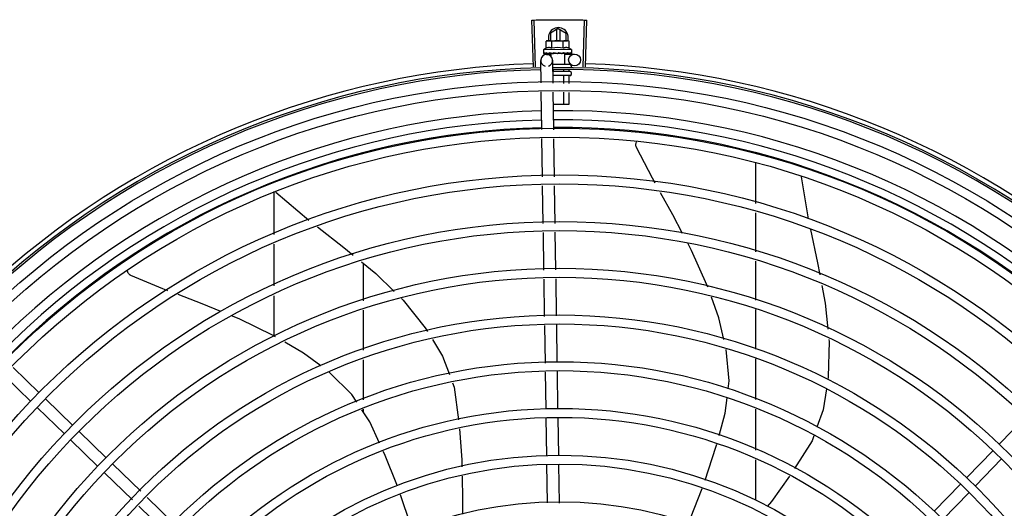
# Model space of a CAD drawing. Units: metres. Extents: x -382 to 2414, y -914 to 1646.
# Drawn here: x 171 to 171, y 248 to 248 of the extents above; entities that cross this region are included whole.
import ezdxf

# ---------------------------------------------------------------- set-up
doc = ezdxf.new("R2010")
doc.units = ezdxf.units.M
doc.layers.add('-teeqpp', color=252, linetype='Continuous')

msp = doc.modelspace()

# ---------------------------------------------------------------- linework, layer by layer
at = {"layer": '-teeqpp'}
for p, q in [((170.9151200188085, 248.3189083130244), (170.9143874547567, 248.3424469160652)), ((170.9162214437708, 248.3189411501846), (170.9155504254832, 248.3424815886683)), ((170.9401845608388, 248.3189426837084), (170.9408525659262, 248.3424832080102)), ((170.9412859900226, 248.3189099873375), (170.9420155414798, 248.3424486851179)), ((170.9276317978215, 248.3381588125255), (170.9236319457304, 248.3358491551598)), ((170.9236319457304, 248.3358491551598), (170.9236321857709, 248.3321063687431)), ((170.9267318319735, 248.3376391396894), (170.9267321847317, 248.3321106208969)), ((170.9276317978215, 248.3381588125255), (170.9316319459783, 248.3358496681951)), ((170.9285321851962, 248.3321130893203), (170.9285318317645, 248.3376392537248)), ((170.931632184625, 248.3321173405429), (170.9316319459783, 248.3358496681951)), ((170.9214773196022, 248.3318870391608), (170.9222505243222, 248.3321044757411)), ((170.921482266104, 248.3282794041863), (170.9214773196022, 248.3318870391608)), ((170.9222505243222, 248.3321044757411), (170.931580642485, 248.3321172701176)), ((170.9243690152052, 248.3282833626581), (170.9243640677714, 248.3318909985628)), ((170.9301425120077, 248.3282912805303), (170.9301375650412, 248.3318989155039)), ((170.9317505151084, 248.3321175015974), (170.9322505152115, 248.3321181872195)), ((170.9330243136762, 248.3319028739752), (170.9322505152115, 248.3321181872195)), ((170.9330292601758, 248.3282952399315), (170.9330243136762, 248.3319028739752)), ((170.9342566843459, 248.3276209338951), (170.9202566968231, 248.3276017365226)), ((170.9202566968231, 248.3276017365226), (170.9202589663341, 248.3259468504216)), ((170.9203303465456, 248.3257399481095), (170.9203463169188, 248.3257286437074)), ((170.9203463169486, 248.3257286260114), (170.9210886052028, 248.3257378184228)), ((170.9203871139619, 248.3257286829173), (170.921088609643, 248.3257373956094)), ((170.9217713772696, 248.3252134860047), (170.9238312170714, 248.3252446019151)), ((170.922591059772, 248.325743047802), (170.9226743628078, 248.3257318573014)), ((170.9226743628303, 248.3257318442629), (170.9234103981939, 248.3257451546542)), ((170.9228544106022, 248.3257320938865), (170.9235743825184, 248.3257453882813)), ((170.9234103981939, 248.3257451546542), (170.924119742755, 248.3257647910825)), ((170.9235743825184, 248.3257453882813), (170.9242592188555, 248.3257650065336)), ((170.9238257482734, 248.325606628069), (170.9238274634783, 248.3243562224541)), ((170.9306930852617, 248.3256160461235), (170.9238257808686, 248.3256066290562)), ((170.924119742755, 248.3257647910825), (170.924500099235, 248.3257818164884)), ((170.9242594354744, 248.3256072229349), (170.9242592119176, 248.3257710349812)), ((170.924656605677, 248.3257458806768), (170.9247661610916, 248.3257348351681)), ((170.9276938644559, 248.3261119345116), (170.9275188642937, 248.3259102806619)), ((170.9294424529978, 248.3257524435421), (170.9295311234507, 248.3257414120642)), ((170.9297466351693, 248.3257961286906), (170.9302592131085, 248.3257732349098)), ((170.9302594301914, 248.3256154513117), (170.9302592131085, 248.3257732349098)), ((170.9306931178589, 248.3256160452474), (170.9307006606157, 248.3201160501674)), ((170.9306971623967, 248.3253483216115), (170.9357697799398, 248.3254249469289)), ((170.9315855030354, 248.3257553814467), (170.9316641079949, 248.3257441988314)), ((170.9316961254922, 248.325746689336), (170.931844155348, 248.3257444205146)), ((170.9319274275686, 248.3257558508881), (170.9318441557955, 248.3257444316914)), ((170.9332067465325, 248.3257576061553), (170.9332605718523, 248.3257463667208)), ((170.9332770271494, 248.3257476248355), (170.9333780534766, 248.3257465030558)), ((170.9332982324891, 248.3257555927923), (170.9341105288006, 248.325747733742)), ((170.9341106329373, 248.3257588455444), (170.9341314042724, 248.3257475492633)), ((170.9341314086664, 248.3257479795418), (170.9341722022511, 248.3257475856815)), ((170.9341881412593, 248.3257589515124), (170.9341722022209, 248.3257476033768)), ((170.9342566843459, 248.3276209338951), (170.9342589529226, 248.3259660496553)), ((170.918987281992, 248.3108981733628), (170.9188170322759, 248.3221685158323)), ((170.9249896935769, 248.3107838557094), (170.9248163474392, 248.3222591419424)), ((170.9335506564967, 248.3201199604364), (170.9248488419792, 248.3201080268125)), ((170.9341514799285, 248.3195207813826), (170.9341527136717, 248.3186207827796)), ((170.9336554565145, 248.3166200995408), (170.9249017128916, 248.3166080957674)), ((170.933658194805, 248.3146201019151), (170.9249319237754, 248.3146081362324)), ((170.9250649603403, 248.3174020675735), (170.9250660488058, 248.3166083206756)), ((170.9302440230881, 248.317236998824), (170.9302448757189, 248.3166154225835)), ((170.9302478931941, 248.3144154245526), (170.930253009702, 248.3106836164495)), ((170.9328328937092, 248.3176368723518), (170.9328342896424, 248.316618973073)), ((170.9328373066501, 248.3144189759716), (170.9328424962946, 248.3106342985968)), ((170.934156142237, 248.3161207864553), (170.9341575139458, 248.3151207862495)), ((170.9193408579408, 248.287491865462), (170.9190551325557, 248.3064065576398)), ((170.92534326906, 248.2873775478083), (170.9250575436729, 248.3062922409165)), ((170.9302591673832, 248.3061931750731), (170.9302675016584, 248.3001154382703)), ((170.9328486539741, 248.3061438581519), (170.9328569155821, 248.30011898876)), ((170.9328569155821, 248.30011898876), (170.9251509564201, 248.3001084221614)), ((170.9197004087957, 248.2636899869076), (170.9194087075728, 248.2830002497376)), ((170.9256997239613, 248.2637806120865), (170.9254111196249, 248.2828859311526)), ((171.0266488437355, 248.2711057584536), (171.0266501758892, 248.2503007287492)), ((171.049493992188, 248.2637427991642), (171.0531055190377, 248.2426724077175)), ((170.7847642308259, 248.2563090396422), (170.784765604604, 248.2348358083887)), ((170.7858131182722, 248.2560432837165), (170.8024287483659, 248.2419651484017)), ((170.9200537011461, 248.240302403726), (170.9197682043864, 248.259201964139)), ((170.9260530172432, 248.2403930289065), (170.9257675200165, 248.2592925902502)), ((171.026650473513, 248.2456427434645), (171.0266517288314, 248.2260274575704)), ((170.9204069934974, 248.2169148196131), (170.9201214976704, 248.2358143800277)), ((170.9264063095939, 248.2170054457247), (170.9261208128344, 248.235905006138)), ((170.7847659233473, 248.2298666631657), (170.784767262518, 248.2089410437918)), ((170.8297677405994, 248.2014649407688), (170.8297665384514, 248.2202540725984)), ((171.0266520269186, 248.2213694732184), (171.0266532822377, 248.2017541873231)), ((170.9207599684046, 248.1935483508694), (170.9204747904855, 248.212426796847)), ((170.9267558924025, 248.1938634547639), (170.9264741061154, 248.2125174229577)), ((170.7847675803296, 248.2039718994988), (170.7847688599541, 248.1839794311879)), ((170.8297693260649, 248.1766934625778), (170.829768041543, 248.1967656279921)), ((171.0266535803248, 248.1970962029707), (171.0266548529078, 248.1772056205523)), ((170.9211134201482, 248.1701502263024), (170.9208277939599, 248.1890583053162)), ((170.9271093441441, 248.1704653311276), (170.9268237193544, 248.1893734092125)), ((170.8297709204533, 248.1517848525439), (170.8297696320233, 248.1719135576952)), ((171.0266551646844, 248.1723410695129), (171.0266564754252, 248.1518559066926)), ((170.6670388430991, 248.1552596949159), (170.6539301429709, 248.1679782471215)), ((170.9274601403927, 248.1472430043566), (170.9271771715621, 248.1659752855771)), ((170.6628607682151, 248.150953456309), (170.6497520680853, 248.1636720094457)), ((170.9214608247614, 248.1471523791772), (170.9211812466338, 248.1656601816808)), ((170.6838690590107, 248.1389303855854), (170.6702685213559, 248.152126138519)), ((170.679690984593, 248.1346241469794), (170.6660904469375, 248.1478198999125)), ((170.8297713222087, 248.1455146796288), (170.8297712264107, 248.1470049485922)), ((171.0266567867366, 248.1469913556523), (171.0266580966786, 248.1265256584327)), ((170.9218150205102, 248.1237050530947), (170.9215287943457, 248.1426528921052)), ((170.9278143356726, 248.1237956801358), (170.9275281095095, 248.1427435182156)), ((171.1490119475902, 248.1295250228636), (171.1622077000573, 248.1431255605173)), ((170.6965212005023, 248.1182948395115), (170.6829206633156, 248.1314905905831)), ((170.700699275852, 248.1226010781195), (170.6870987381997, 248.1357968291898)), ((171.1326826387246, 248.1126948069516), (171.1458783916576, 248.1262953455382)), ((171.0266584055623, 248.1216994295035), (171.0266597064162, 248.101375641817)), ((171.1369888768652, 248.1085167329984), (171.1501846302658, 248.1221172697228)), ((170.7179709303985, 248.1058434685804), (170.7039289545755, 248.1194675207919)), ((170.9221716311511, 248.100097808813), (170.9218829900917, 248.1192055669542)), ((170.9281746950799, 248.0999403011856), (170.9278823052557, 248.1192961930649)), ((170.7137928559819, 248.1015372290433), (170.6997508796921, 248.1151612821848)), ((171.1163533303259, 248.0958645910409), (171.1295490823281, 248.1094651286949)), ((170.7347540861092, 248.089559818822), (170.7211915786179, 248.102718674636)), ((171.120659568933, 248.0916865161573), (171.1338553214007, 248.1052870538115)), ((170.7305760116924, 248.0852535792842), (170.7170135046665, 248.0984124350991))]:
    msp.add_line(p, q, dxfattribs=at)
for points in [[(170.921140464304, 248.3257297216737), (170.9221243798434, 248.3257433452131), (170.9225587510566, 248.3257525001022)], [(170.9212579463494, 248.3257298840865), (170.9222313263078, 248.3257434953919), (170.9225650932508, 248.3257506453899)], [(170.9247661611109, 248.3257348239918), (170.9251679895649, 248.3257478167652), (170.9255621313278, 248.325767421974), (170.9259050705271, 248.3257948754474)], [(170.9284750953818, 248.3257994306323), (170.9287837467082, 248.3257719776457), (170.9291499525566, 248.3257532740172), (170.9294421941488, 248.3257441505962)], [(170.9302592131085, 248.3257732349098), (170.9309441024, 248.3257554931931), (170.931585357846, 248.3257454141726)], [(170.9317777550764, 248.3257667987318), (170.9322871587822, 248.3257572845682), (170.9332066341735, 248.3257469497569)], [(170.9668686458717, 248.2784797741579), (170.9668008859076, 248.2786304064157), (170.9666991207328, 248.2789135932917), (170.966627091633, 248.2792012821981), (170.9665842482848, 248.2794903932474), (170.9665697564417, 248.2797780435117), (170.9665825314319, 248.280061565707), (170.9666212791096, 248.2803385250268), (170.9666845251845, 248.280606721984), (170.9667706547962, 248.2808641962029), (170.9668779385859, 248.2811092320546), (170.9670045685596, 248.2813403512632), (170.967034582158, 248.2813853263065)], [(170.9762142502645, 248.2606215404169), (170.9748546052065, 248.2630685664142), (170.9668684578214, 248.2784802786171)], [(170.9900201851426, 248.2352666917752), (170.9851254635817, 248.2445835419912), (170.9789218511416, 248.2557485230902)], [(170.806722333994, 248.2385972182308), (170.8199286506751, 248.228297337781), (170.8247122886298, 248.2243863285289)], [(171.0542241730918, 248.237280615876), (171.0577936216225, 248.2205574875661), (171.0589266487746, 248.2145788211321)], [(171.0026577417284, 248.2084079243432), (171.0022628547665, 248.2095175844324), (170.9944791509045, 248.2267792809694), (170.9925696156615, 248.2304139826231)], [(170.8288795798801, 248.2209792330259), (170.8359396072065, 248.2152070937734), (170.8451615284405, 248.2062386767386)], [(170.7130458485412, 248.2142217632374), (170.7128971170641, 248.214293598905), (170.7126371317427, 248.214445118575), (170.7123970315993, 248.2146192015391), (170.712178373273, 248.2148131356221), (170.7119823739961, 248.2150241736147), (170.7118099157094, 248.215249575192), (170.711661571547, 248.2154866451401), (170.7115376276877, 248.2157327501584), (170.711438105194, 248.2159853496321), (170.7113627841818, 248.2162420198831), (170.7113112280267, 248.2165004607364), (170.7112828093859, 248.2167585262903), (170.7112798343094, 248.2168837545203)], [(170.7316050664224, 248.2065790269955), (170.7290695827301, 248.2075493693262), (170.7130453801019, 248.2142220288042)], [(171.0599396765951, 248.2092333534761), (171.0616443756421, 248.2002381320378), (171.0629612523644, 248.1872687247799)], [(170.7581839869704, 248.1961533325459), (170.7488194598188, 248.1999909995411), (170.7367520231498, 248.2046092626993)], [(170.8488254433435, 248.2026754798826), (170.8497598038136, 248.2017668040339), (170.8607951134256, 248.1878813178553), (170.8618937942897, 248.1860873948517)], [(171.0107919498096, 248.1819787079964), (171.0081663896106, 248.1929282347833), (171.0044967890233, 248.2032400716557)], [(170.7856475359199, 248.1834636826261), (170.7844874277998, 248.1841446199403), (170.7674291585893, 248.1923645788754), (170.7636202778733, 248.1939254914419)], [(170.808326138465, 248.1688246533249), (170.7996732257284, 248.1752311598975), (170.7903265970911, 248.1807172595081)], [(170.8643863960363, 248.1820174837273), (170.8695320665572, 248.1736156469681), (170.8729182450634, 248.1644760490603)], [(171.0634821005963, 248.1821391026394), (171.0635917864543, 248.1810588509393), (171.0631196819609, 248.1633286560971), (171.0629241914623, 248.1620230348994)], [(171.0129072533307, 248.1573315264072), (171.0133875632323, 248.1613133444166), (171.0119703420492, 248.1770544468152)], [(170.8264705919044, 248.1505737621212), (170.8239945352832, 248.1543688554418), (170.8127793617325, 248.1655275437804), (170.8126427726652, 248.165628671499)], [(170.8744956083874, 248.1602186024552), (170.8752655563821, 248.1581404430306), (170.8775242661275, 248.141743539072)], [(171.0622035797687, 248.1572102771518), (171.0606425465985, 248.1467845834118), (171.057489071585, 248.1379637289194)], [(171.008354660748, 248.1337852737158), (171.011428513619, 248.1450726030234), (171.0123655133275, 248.1528404338685)], [(170.8378956439155, 248.1299120161977), (170.8329331635678, 248.1406684714505), (170.8289868177642, 248.1467171008035)], [(170.8779484483932, 248.1372212550623), (170.8791960766503, 248.1215835230591), (170.8792644744497, 248.1180569758969)], [(171.055946915809, 248.1336500348536), (171.055086970538, 248.1312446077704), (171.0462518432134, 248.1171915737834)], [(171.001376438898, 248.1114036408142), (171.0067775423938, 248.1279940235565), (171.0071684985955, 248.1294296305971)], [(170.8469057558916, 248.1083385047311), (170.8403482136296, 248.1245959334167), (170.8397755190588, 248.1258372818108)], [(170.8793538483328, 248.1134489429098), (170.8795805683151, 248.1017594102184), (170.8795016638503, 248.0943054305087)], [(171.0436936653452, 248.1134927663409), (171.034599197138, 248.1007138495308), (171.032529832208, 248.0981482740935)], [(170.9926147052493, 248.0894616090989), (170.9939718981855, 248.0924039063982), (170.9998079967831, 248.1071996178259)], [(170.8541663402398, 248.0863442604543), (170.853415406556, 248.0891010127802), (170.8484047878655, 248.1040992401036)]]:
    msp.add_lwpolyline(points, dxfattribs=at)
for centre, radius in [((170.9358150925291, 248.3224252898124), 0.002999999999999999), ((170.9282299639181, 247.8976622660791), 0.4139499999999998), ((170.9282299639181, 247.8976622660791), 0.4094499999999998), ((170.9282299639181, 247.8976622660791), 0.3904999999999998), ((170.9282299639181, 247.8976622660791), 0.3859999999999998), ((170.9282299639181, 247.8976622660791), 0.3670499999999998), ((170.9282299639181, 247.8976622660791), 0.3625499999999999), ((170.9282299639181, 247.8976622660791), 0.3435999999999998), ((170.9282299639181, 247.8976622660791), 0.3390999999999998), ((170.9282299639181, 247.8976622660791), 0.3201499999999998), ((170.9282299639181, 247.8976622660791), 0.3156499999999998), ((170.9282299639181, 247.8976622660791), 0.2966999999999999), ((170.9282299639181, 247.8976622660791), 0.2921999999999998), ((170.9282299639181, 247.8976622660791), 0.2732499999999998), ((170.9282299639181, 247.8976622660791), 0.2687499999999998), ((170.9282299639181, 247.8976622660791), 0.2497999999999999), ((170.9282299639181, 247.8976622660791), 0.2452999999999999), ((170.9282299639181, 247.8976622660791), 0.2263499999999999), ((170.9282299639181, 247.8976622660791), 0.2218499999999999), ((170.9282299639181, 247.8976622660791), 0.2028999999999999)]:
    msp.add_circle(centre, radius, dxfattribs=at)
for centre, radius, start, end in [((170.9276320861702, 248.3336588123561), 0.004999999999999998, 341.6230882779676, 198.1333594816093), ((170.9272770742252, 248.3127464333704), 0.01936491673099999, 81.50546410148225, 98.65167408944336), ((170.9218166898568, 248.3222138298192), 0.002999999999999999, 285.8654439628975, 255.8654439675665), ((170.9272721172749, 248.3163613466243), 0.01324999999999999, 115.9107083707701, 121.9693609096267), ((170.9272721172749, 248.3163613466243), 0.01227039119179999, 76.47152789198293, 103.6856102857535), ((170.9272721172749, 248.3163613466243), 0.01324999999999999, 58.18777729567312, 64.24642983978113), ((170.9282299639181, 247.8976622660791), 0.4230559090388998, 91.804231682142, 133.179950249926), ((170.9335514800796, 248.3195199610591), 0.0005999999999999996, 0.0785691128254466, 90.07856911282543), ((170.9282299639181, 247.8976622660791), 0.4230559090388998, 46.82738350601811, 88.20310206793016), ((170.9282299639181, 247.8976622660791), 0.42095, 91.26533012154735, 135.4580563260989), ((170.9282299639181, 247.8976622660791), 0.4199999999999999, 91.27228278651272, 135.4549929548049), ((170.9282299639181, 247.8976622660791), 0.42095, 46.26012067099025, 90.47052136556555), ((170.9282299639181, 247.8976622660791), 0.4199999999999999, 46.26466103612078, 90.46504015727524), ((170.9336561421351, 248.3161200999025), 0.0004999999999999997, 0.0785691128254466, 90.07856911282543), ((170.9336575138445, 248.315120099697), 0.0004999999999999997, 270.0785691128254, 0.0785691128254466), ((170.9282309635307, 247.8976645653461), 0.3993121299360997, 91.29695729072552, 135.435603178247), ((170.9282309635307, 247.8976645653461), 0.3993121299360997, 46.29668179068062, 90.43541471558272), ((170.9282309635307, 247.8976645653461), 0.3946903990006999, 91.30422877835984, 135.4284662649038), ((170.9282309635307, 247.8976645653461), 0.3946903990006999, 46.29983414983407, 90.43110364476418), ((170.9282309635307, 247.8976645653461), 0.3908502484212998, 91.30851957303462, 135.4241866358093), ((170.9282309635307, 247.8976645653461), 0.3908502484212998, 46.3041158638094, 90.42681592139105)]:
    msp.add_arc(centre, radius, start, end, dxfattribs=at)
for points, start_tangent, end_tangent in [([(170.9143874547565, 248.3424469160657), (170.9155503528448, 248.3424815857522)], (0.9995161281619069, 0.03110481545083796), (0.9995939959317843, 0.02849286396852037)), ([(170.9155503528448, 248.3424815857522), (170.9193790554302, 248.342574235061)], (0.9995939959319526, 0.02849286396261078), (0.9998021698991368, 0.01989022536267522)), ([(170.9155504254832, 248.3424815886683), (170.9193790558954, 248.3425742350619)], (0.9995940377577982, 0.0284913965797077), (0.9998021694689962, 0.01989024698409851)), ([(170.9193790554302, 248.342574235061), (170.9232083404233, 248.3426339313901), (170.9237900511714, 248.3426401159345)], (0.9998021698989711, 0.01989022537102373), (0.9999502300251563, 0.00997684682841006)), ([(170.9193790558954, 248.3425742350619), (170.9237900511714, 248.3426401159345)], (0.9998021694691773, 0.01989024697500713), (0.999950227668761, 0.00997708300023534)), ([(170.9237900511714, 248.3426401159345), (170.9243717706568, 248.3426455405342), (170.9282014845769, 248.3426622625784)], (0.9999502276687712, 0.009977082999191044), (0.9999999979609886, 6.38594050098324e-05)), ([(170.9237900511714, 248.3426401159345), (170.9282014845769, 248.3426622625784)], (0.9999502300250973, 0.009976846834294461), (0.9999999979430998, 6.413892039685601e-05)), ([(170.9282014845769, 248.3426622625784), (170.9326129193112, 248.3426406807728)], (0.9999999979609886, 6.385940357233558e-05), (0.9999514988538191, -0.009848854755824858)), ([(170.9282014845769, 248.3426622625784), (170.9320312006935, 248.3426460297296), (170.9326129197766, 248.3426406807735)], (0.9999999979430999, 6.413891896047548e-05), (0.9999514965274982, -0.009849090943688268)), ([(170.9326129193112, 248.3426406807728), (170.9331946317664, 248.3426345699831), (170.937023924645, 248.3425753651329)], (0.9999514988536873, -0.009848854769179995), (0.9998047076243749, -0.01976225220308723)), ([(170.9326129197766, 248.3426406807735), (170.9370239246466, 248.3425753642016)], (0.9999514965275217, -0.009849090941304357), (0.999804707197338, -0.01976227380757425)), ([(170.937023924645, 248.3425753651329), (170.9408526385766, 248.3424832034761)], (0.9998047076244888, -0.01976225219732446), (0.9995976347824835, -0.02836491736750307)), ([(170.9370239246466, 248.3425753642016), (170.9408525659262, 248.3424832080102)], (0.999804707197116, -0.01976227381880367), (0.9995976764204849, -0.02836344997999669)), ([(170.9408526385766, 248.3424832034761), (170.9420155414798, 248.3424486851184)], (0.9995976347827931, -0.02836491735658697), (0.9995201013390244, -0.03097687878445404)), ([(170.9227506049019, 248.3321021821941), (170.9226337542993, 248.3320965111366), (170.9223465695177, 248.332070563865), (170.9220584338002, 248.3320273053992), (170.9217688956662, 248.3319663373006), (170.9214773196018, 248.3318870391608)], (-0.9993364100816665, -0.03642443527479019), (-0.9570303505140721, -0.2899877724920696)), ([(170.9229203970483, 248.3321053928432), (170.9227506049019, 248.3321021821941)], (-0.9999990597830347, -0.001371288827017747), (-0.999336410078664, -0.03642443535716728)), ([(170.9243640677712, 248.3318909985626), (170.9240722746028, 248.3319694961281), (170.9237825706598, 248.3320296687741), (170.9234943174004, 248.3320721375439), (170.9232070624591, 248.3320972984147), (170.9229203970483, 248.3321053928432)], (-0.9578220646269133, 0.2873619538384259), (-0.9999990597827929, -0.001371289003178511)), ([(170.931580642485, 248.332117270118), (170.9312940002033, 248.33210838748), (170.9310068154225, 248.3320824392781), (170.9307186797059, 248.3320391808122), (170.9304291415701, 248.3319782136437), (170.9301375650409, 248.3318989155039)], (-0.9999990597827929, -0.001371289003178511), (-0.9570303505172479, -0.2899877724815899)), ([(170.9317504423809, 248.3321145231009), (170.931580642485, 248.332117270118)], (-0.9994325484750092, 0.03368354269890293), (-0.9999990597830347, -0.001371288827017747)), ([(170.9322437948665, 248.3320727142054), (170.9321545637706, 248.3320840129568), (170.9318673079003, 248.3321091738273), (170.9317504423809, 248.3321145231009)], (-0.9908918371387642, 0.134660191191625), (-0.99943254847725, 0.03368354263240977)), ([(170.9330243136758, 248.3319028739752), (170.9327325205086, 248.3319813715402), (170.9324428165633, 248.3320415460496), (170.9322437948665, 248.3320727142054)], (-0.9578220646373169, 0.2873619538037493), (-0.9908918371373092, 0.134660191202333)), ([(170.9202589663341, 248.3259468504216), (170.9202634050284, 248.325897022788), (170.9202767203728, 248.3258459743031), (170.9202990340214, 248.3257936371874), (170.9203303465456, 248.3257399481095)], (0.001371288899576115, -0.9999990597829352), (0.5496382488392543, -0.835402774362713)), ([(170.9203464648976, 248.3257295296467), (170.9203504135771, 248.3257293332981), (170.920372525467, 248.3257538729029), (170.9203951581981, 248.3258129608498), (170.9204152486461, 248.3259005411455)], (0.9862267558353376, -0.165398869628863), (0.1786133711149022, 0.9839193379840498)), ([(170.9203870594642, 248.3257292425515), (170.9203841194296, 248.3257291509651)], (-0.9950413040699274, -0.09946257182889875), (-0.9990624825214652, 0.04329152362815843)), ([(170.9204539880575, 248.326102006404), (170.9204340823198, 248.3260013059298), (170.9204152472507, 248.3259005402117)], (-0.1990001034073478, -0.9799994687977465), (-0.1786133710103165, -0.9839193380030355)), ([(170.9204539880575, 248.326102006404), (170.9205346681756, 248.3260406233514), (170.9206263477668, 248.3259802991952), (170.9207281581623, 248.3259206068506), (170.9208393647518, 248.3258611492608), (170.9209594359991, 248.3258015045701), (170.9210885663131, 248.3257409876519)], (0.7697981186092044, -0.6382874404104552), (0.9093986074312597, -0.4159256818255951)), ([(170.9210885663131, 248.3257409876519), (170.9211035488238, 248.3257353030499)], (0.9094002045216655, -0.4159221898576144), (0.9561009262459367, -0.293037572389041)), ([(170.9211035488238, 248.3257353030499), (170.9211404641585, 248.3257298073556)], (0.9561009254843541, -0.2930375748738761), (0.9999928181248007, 0.003789947073490413)), ([(170.9211404641585, 248.3257298073556), (170.9211522424719, 248.3257304410226), (170.9212168845308, 248.3257550600238), (170.9212787450813, 248.3258141537926), (170.9213309507293, 248.3259017967969)], (0.9999928181204306, 0.003789948226470751), (0.4189905563546434, 0.9079905911878315)), ([(170.9212579467453, 248.3257299250654), (170.9212429862757, 248.3257305628608), (170.92124144279, 248.3257307297508)], (-0.999880857539041, -0.0154360204389827), (-0.9934240710221471, 0.1144928605362978)), ([(170.9214258562929, 248.3261033393715), (170.921377942916, 248.3260026008318), (170.9213309502675, 248.3259017949324)], (-0.4329990784010257, -0.9013943632527679), (-0.4189905563567278, -0.9079905911868692)), ([(170.9214258562929, 248.3261033393715), (170.9217788868673, 248.3259859890484), (170.922174065478, 248.3258650350183), (170.9225264985696, 248.3257617466754)], (0.9435119457717398, -0.3313385099653006), (0.9604475163334179, -0.2784610715503512)), ([(170.9243690152055, 248.3282833626581), (170.9240442942098, 248.3284215591959), (170.9237287756323, 248.3285212135593), (170.9234286867438, 248.3285850939342), (170.9231519743498, 248.3286177120558), (170.9229031930799, 248.3286256796459), (170.9226843897716, 248.3286160046582), (170.9224923152594, 248.3285946113322), (170.9223175825748, 248.3285646186259), (170.9221505903547, 248.3285265066927), (170.9219834942876, 248.3284790375737), (170.9218150143533, 248.3284216111908), (170.9216473265919, 248.3283547769838), (170.9214822661038, 248.3282794041868)], (-0.9006711667320207, 0.4345013802251732), (-0.8994761265620923, -0.4369699048502717)), ([(170.9225264985696, 248.3257617466754), (170.9225587237356, 248.3257524097182)], (0.960447516208611, -0.2784610719808246), (0.9605294933473993, -0.278178166666237)), ([(170.9225587237356, 248.3257524097182), (170.9225650724218, 248.3257505708482)], (0.9605294914977088, -0.2781781730530868), (0.9605437793731186, -0.2781288332906287)), ([(170.9225650724218, 248.3257505708482), (170.9225910597718, 248.325743047802)], (0.9605437784843049, -0.2781288363602284), (0.9605958810138895, -0.2779488323039875)), ([(170.922674362329, 248.3257318647513), (170.9226905243104, 248.3257325421553), (170.9227899587218, 248.3257571883464), (170.9228836857612, 248.3258163732744), (170.9229616667017, 248.325904033803)], (0.9999090258376052, 0.01348851542951059), (0.565352003436205, 0.8248497512945434)), ([(170.9228544101079, 248.3257321106496), (170.9228297326956, 248.3257327338702), (170.9228222764418, 248.3257333284805)], (-0.9998718193772428, -0.01601077185030919), (-0.9957331963003166, 0.0922789346793497)), ([(170.9231012589471, 248.3261056361387), (170.9230311321494, 248.3260048674733), (170.922961664842, 248.3259040319379)], (-0.5731503086435084, -0.8194502570027371), (-0.5653520032872759, -0.8248497513966189)), ([(170.9231012589471, 248.3261056361387), (170.9233616425984, 248.3260437449621)], (0.9721805155112186, -0.2342328868035856), (0.9735218732013335, -0.2285938809298418)), ([(170.9233616425984, 248.3260437449621), (170.9234954498866, 248.3260124869767)], (0.973521873288839, -0.2285938805571793), (0.974018494627125, -0.2264684793173421)), ([(170.9234954498866, 248.3260124869767), (170.9235842776168, 248.3259918892056)], (0.9740184946559647, -0.2264684791933066), (0.9742785929926888, -0.2253468953329225)), ([(170.9235842776168, 248.3259918892056), (170.9240049932678, 248.3258953529839)], (0.9742785931216489, -0.2253468947753678), (0.9749070645156221, -0.2226122538350765)), ([(170.9240049932678, 248.3258953529839), (170.9240858089108, 248.3258769032623)], (0.974907064399591, -0.2226122543432243), (0.9749211848972651, -0.222550406062342)), ([(170.9240858089108, 248.3258769032623), (170.9241148797705, 248.3258702673957), (170.9242591575485, 248.3258373097622)], (0.9749211849044183, -0.222550406031005), (0.974842214661267, -0.2228960666192123)), ([(170.9242591575485, 248.3258373097622), (170.9245001496161, 248.3257820382285)], (0.9748422146821208, -0.2228960665280074), (0.9744975995513795, -0.2243979243856779)), ([(170.9245001496161, 248.3257820382285), (170.924656605677, 248.3257458806768)], (0.9744975994500784, -0.2243979248255993), (0.974125385615521, -0.2260082589185914)), ([(170.9247661606337, 248.3257348305103), (170.924780061519, 248.3257354137515), (170.9249021959406, 248.3257601067235), (170.9250163301676, 248.3258192814696), (170.9251107070006, 248.3259069799783)], (0.999662412789369, 0.02598192556638911), (0.6370701810538991, 0.7708058020097889)), ([(170.9252781145665, 248.326108620985), (170.9251942503067, 248.3260078337389), (170.9251107060695, 248.3259069799774)], (-0.6404696410105121, -0.7679834887182576), (-0.6370701810077489, -0.7708058020479309)), ([(170.9252781145665, 248.326108620985), (170.9255817279643, 248.3260475442701), (170.9258808627349, 248.3259875039935), (170.926175567095, 248.3259280746206), (170.9261790472476, 248.3259273699077)], (0.9802236293273123, -0.1978929925702066), (0.9800863484171268, -0.1985717745460903)), ([(170.9261816521412, 248.3259246287719), (170.9261299027733, 248.3258816202381), (170.9260226547942, 248.3258232487663), (170.9259068769793, 248.3257950629056), (170.9259050705271, 248.3257948754474)], (-0.7242585184700199, -0.689528533436878), (-0.9948484982541743, -0.1013729032898568)), ([(170.9261790472476, 248.3259273699077), (170.9262110678321, 248.325920877799)], (0.9800863486166471, -0.19857177356132), (0.9800368651305933, -0.198815851945964)), ([(170.9262110678321, 248.325920877799), (170.9264659199432, 248.3258688623364), (170.9267522246676, 248.3258094485579), (170.9270360670796, 248.3257491449249)], (0.9800368651143571, -0.1988158520259979), (0.9775795856685424, -0.2105662691033892)), ([(170.9270360670796, 248.3257491449249), (170.9271683961017, 248.3257386827645), (170.9272986116293, 248.325763370781), (170.9274195379212, 248.3258225933375), (170.9275188656895, 248.325910281595)], (0.9775800275249868, -0.2105642177205009), (0.6554313750123465, 0.7552547336160331)), ([(170.9276938644559, 248.3261119345116), (170.9282765550909, 248.3259977443054), (170.9288725380925, 248.3258763700001), (170.9294424529976, 248.3257524435426)], (0.9817045025353822, -0.1904107919781809), (0.9752626755409419, -0.2210491205517982)), ([(170.9276938644559, 248.3261119345116), (170.9280170368693, 248.3259782932532), (170.9283380879401, 248.3258379195918)], (0.9264591051179617, -0.3763954390584801), (0.9104625338289627, -0.4135915551528404)), ([(170.9284750939814, 248.3257994324929), (170.9284534973897, 248.3258025326593), (170.9283380879401, 248.3258379195918)], (-0.9929938734387328, 0.1181658466442057), (-0.9104665799522718, 0.413582648076553)), ([(170.9295311220944, 248.3257413878473), (170.9295679475026, 248.3257419800645), (170.9296904772252, 248.3257666997843), (170.9297487280955, 248.3257921321954)], (0.9996844766007165, -0.02511866325168707), (0.8859099849845146, 0.4638571962411897)), ([(170.9297487280955, 248.3257921321954), (170.9297662429803, 248.325801801026)], (0.8859099843503323, 0.4638571974523996), (0.8646169436967817, 0.5024316278583951)), ([(170.9297662429803, 248.325801801026), (170.9298033737459, 248.32582586126), (170.9298956844673, 248.3259135413732)], (0.8646169438636704, 0.5024316275712025), (0.626800507658336, 0.7791797761744416)), ([(170.930057133437, 248.3261151741622), (170.9299766242621, 248.3260143925909), (170.9298956840034, 248.3259135404405)], (-0.62325004068576, -0.7820226254944284), (-0.626800507288939, -0.779179776471598)), ([(170.930057133437, 248.3261151741622), (170.9303425567246, 248.3260540722647), (170.9306147120317, 248.3259939975246), (170.9308743055553, 248.3259345236593), (170.9311219871024, 248.3258752540926), (170.931358501042, 248.3258157691259), (170.931585503035, 248.3257553814467)], (0.9783946561778595, -0.2067459715752843), (0.9644026347752115, -0.2644381932297799)), ([(170.9330292601755, 248.328295239932), (170.9328639785028, 248.328370164744), (170.9326961147715, 248.3284365347033), (170.9325274832431, 248.3284934979238), (170.9323602347952, 248.3285405132192), (170.9321930925059, 248.3285781763395), (170.9320182787283, 248.3286076839174), (170.9318262817681, 248.3286285337131), (170.9316077997071, 248.3286376133372), (170.9313594976579, 248.3286290321137), (170.9310831988955, 248.328595785845), (170.930783261208, 248.3285311940676), (170.9304675844494, 248.3284306377382), (170.9301425120077, 248.3282912805303)], (-0.9006711667244083, 0.4345013802409532), (-0.8994761265624555, -0.4369699048495245)), ([(170.9316641084738, 248.3257441913815), (170.9316887841283, 248.3257448822565), (170.9317783775605, 248.3257652100151)], (0.9999119697436396, -0.01326848760767243), (0.9310949708096207, 0.3647768569043707)), ([(170.9317783775605, 248.3257652100151), (170.9317852851048, 248.3257680128777)], (0.9310949694965808, 0.3647768602559123), (0.9220848452669755, 0.3869877751673544)), ([(170.9317852851048, 248.3257680128777), (170.9317888350758, 248.3257695285583), (170.9318058056649, 248.3257775089096)], (0.9220848483108142, 0.3869877679147272), (0.8920209766839158, 0.4519940012388155)), ([(170.9318058056649, 248.3257775089096), (170.9318803409146, 248.3258287097294), (170.9319544824823, 248.3259163646949)], (0.8920209771177907, 0.4519940003825518), (0.5413889331594531, 0.8407722777616244)), ([(170.9319533949329, 248.3257634459892), (170.9319274275686, 248.3257558508881)], (-0.9597773692445538, -0.2807621795862187), (-0.9598299717747604, -0.2805822968094438)), ([(170.9320828741859, 248.3261179518088), (170.9320190538303, 248.3260171938118), (170.9319544815535, 248.3259163628311)], (-0.5329672505826186, -0.8461358695897514), (-0.5413889334339674, -0.8407722775848593)), ([(170.9320828741859, 248.3261179518088), (170.9324926568743, 248.326002786448), (170.9328763478652, 248.325880852791), (170.9332067465327, 248.3257576061558)], (0.9659985910984077, -0.2585473302818888), (0.925461454333071, -0.3788417829961699)), ([(170.9332605718223, 248.3257463844163), (170.9332755296018, 248.3257470616456), (170.9332770729802, 248.3257472337568)], (0.9999194317797189, -0.0126936972283402), (0.9931063664874341, 0.1172166576990101)), ([(170.9332770729802, 248.3257472337568), (170.9332993414387, 248.3257518907938)], (0.9931063665407056, 0.1172166572476702), (0.9579502415653022, 0.28693437348108)), ([(170.9332993414387, 248.3257518907938), (170.9333410084794, 248.3257716662292), (170.9333999125047, 248.3258307820056), (170.9334469390842, 248.3259184115918)], (0.957950241491766, 0.2869343737265843), (0.3758002768797027, 0.9267006808550101)), ([(170.9334149540937, 248.3257521850862), (170.9333780533298, 248.3257465896686)], (-0.9552936680550673, -0.2956586000337133), (-0.9999994514582653, 0.001047417380265703)), ([(170.9335267553738, 248.3261199323667), (170.9334873375162, 248.3260192044731), (170.9334469386213, 248.3259184097283)], (-0.3605938260959298, -0.9327229452423149), (-0.3758002769290093, -0.926700680835015)), ([(170.9335267553738, 248.3261199323667), (170.9336604765942, 248.3260586222766), (170.9337783575222, 248.3259983359237), (170.9338814289224, 248.3259386475743), (170.9339705897294, 248.325879160142), (170.9340466732538, 248.3258194559423), (170.9341106329373, 248.3257588455444)], (0.9165333658017056, -0.3999582345348038), (0.6881102291641475, -0.7256061690198512)), ([(170.9341314564433, 248.3257480895197), (170.9341343986337, 248.3257480078837)], (0.9953103684709887, -0.0967329851402561), (0.9989399980872155, 0.04603129610943519)), ([(170.9341343986337, 248.3257480078837), (170.9341365472746, 248.3257482378294)], (0.9989399982716306, 0.04603129210737763), (0.9854925347848321, 0.1697187788176857)), ([(170.9341365472746, 248.3257482378294), (170.934159603059, 248.3257727790324), (170.9341788341362, 248.3258318630876), (170.9341930414259, 248.3259194343618)], (0.9854925327558767, 0.1697187905990607), (0.1170787797404714, 0.9931226305620481)), ([(170.9342414769183, 248.3258651279116), (170.9342193069197, 248.3258127267216), (170.9341881412588, 248.3257589515124)], (-0.323042451006156, -0.9463844751727152), (-0.5473450270289018, -0.8369070565999138)), ([(170.9342146216993, 248.3261208761819), (170.9342043774952, 248.3260201883261), (170.9341930409623, 248.3259194334298)], (-0.0959114019834629, -0.9953898748578706), (-0.1170787798465979, -0.9931226305495372)), ([(170.9342146216993, 248.3261208761819), (170.9342391918722, 248.3260696837547), (170.9342539753609, 248.3260181367004), (170.9342589529224, 248.3259660496553)], (0.4995569692392939, -0.8662810366644601), (0.00137128881921087, -0.9999990597830455)), ([(170.9342523287733, 248.3259041761905), (170.9342414769183, 248.3258651279116)], (-0.2086906950709961, -0.977981693995744), (-0.3230424500281736, -0.946384475506544)), ([(170.9342589529224, 248.3259660496553), (170.934254651627, 248.3259162109621), (170.9342523287733, 248.3259041761905)], (0.001371289558582571, -0.9999990597820316), (-0.20869069428692, -0.9779816941630571)), ([(170.9303630885927, 248.3146155830439), (170.9303299780227, 248.3146071339429), (170.9302987502922, 248.3145815181383), (170.9302724928266, 248.3145392344568), (170.9302544718807, 248.3144824267411), (170.9302478931938, 248.3144154245531)], (-0.9999990597829201, -0.001371288910394897), (0.001371288910394897, -0.9999990597829201)), ([(170.9330679719765, 248.3146192925417), (170.9330017412769, 248.3146107976581), (170.9329392481436, 248.3145851392089), (170.9328866757207, 248.3145428175324), (170.9328505554631, 248.3144859866507), (170.9328373066498, 248.3144189759716)], (-0.9999990597828142, -0.00137128898776543), (0.00137128898776543, -0.9999990597828142))]:
    msp.add_spline(points, degree=3, dxfattribs=dict(at, start_tangent=start_tangent, end_tangent=end_tangent))

doc.saveas('drawing.dxf')
